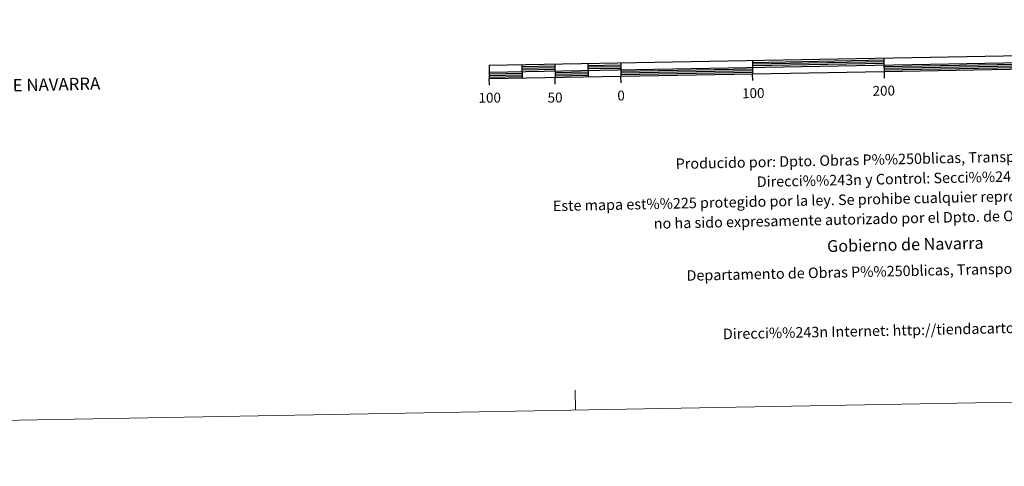
# Model space of a CAD drawing. Units: metres. Extents: x 624233 to 628741, y 701594 to 704644.
# Drawn here: x 626214 to 626962, y 701594 to 701933 of the extents above; entities that cross this region are included whole.
import ezdxf
from ezdxf.enums import TextEntityAlignment as Align

# ---------------------------------------------------------------- set-up
doc = ezdxf.new("R2010")
doc.units = ezdxf.units.M
doc.header["$MEASUREMENT"] = 0
doc.layers.add('Carátula', color=7, linetype='Continuous', lineweight=0)
doc.styles.add('Style-font002', font='font002.shx')
doc.styles.add('Style-font010', font='font010.shx')

msp = doc.modelspace()

# ---------------------------------------------------------------- linework, layer by layer
at = {"layer": 'Carátula', "color": 7, "linetype": 'Continuous', "lineweight": 25, "flags": 128}
for points in [[(626870.941, 701893.333), (627170.893, 701898.787), (627170.714, 701908.781), (626570.813, 701897.878), (626570.995, 701887.878), (626870.941, 701893.333)], [(626570.907, 701892.879), (627170.801, 701903.782)], [(626670.792, 701899.695), (626670.975, 701889.697)], [(626770.779, 701901.512), (626770.959, 701891.514)], [(626871.034, 701888.304), (626870.762, 701903.33)], [(626595.808, 701898.332), (626595.991, 701888.334)], [(626620.802, 701898.786), (626620.983, 701888.788)], [(626645.799, 701899.239), (626645.981, 701889.244)], [(626571.087, 701882.88), (626570.995, 701887.878)], [(626621.075, 701883.785), (626620.983, 701888.788)], [(626671.067, 701884.698), (626670.975, 701889.697)], [(626771.049, 701886.515), (626770.959, 701891.514)]]:
    msp.add_lwpolyline(points, dxfattribs=at)
at = {"layer": 'Carátula', "color": 7, "linetype": 'Continuous', "lineweight": 30, "flags": 128}
for points in [[(626770.801, 701900.262), (626870.784, 701902.082)], [(626770.822, 701899.013), (626870.806, 701900.83)], [(626770.846, 701897.763), (626870.83, 701899.58)], [(626570.926, 701891.627), (626595.921, 701892.083)], [(626595.832, 701897.082), (626620.827, 701897.535)], [(626595.853, 701895.833), (626620.849, 701896.285)], [(626595.877, 701894.583), (626620.871, 701895.039)], [(626620.916, 701892.537), (626645.913, 701892.992)], [(626645.822, 701897.991), (626670.818, 701898.443)], [(626645.845, 701896.739), (626670.839, 701897.193)], [(626645.867, 701895.493), (626670.859, 701895.948)], [(626670.908, 701893.446), (626770.889, 701895.265)], [(626670.929, 701892.196), (626770.912, 701894.011)], [(626670.951, 701890.948), (626770.939, 701892.762)], [(626870.875, 701897.081), (626970.859, 701898.9)], [(626870.899, 701895.833), (626970.881, 701897.648)], [(626870.92, 701894.581), (626970.906, 701896.398)], [(626570.95, 701890.377), (626595.945, 701890.835)], [(626570.973, 701889.127), (626595.968, 701889.584)], [(626620.939, 701891.286), (626645.937, 701891.742)], [(626620.96, 701890.036), (626645.956, 701890.49)]]:
    msp.add_lwpolyline(points, dxfattribs=at)
at = {"layer": 'Carátula', "color": 7, "linetype": 'Continuous', "lineweight": 0, "flags": 128}
msp.add_lwpolyline([(626636.602, 701636.232), (626636.33, 701651.23)], dxfattribs=at)
at = {"layer": 'Carátula', "color": 7, "linetype": 'Continuous', "lineweight": 0}
msp.add_3dface([(624286.991, 701593.521), (628741.251, 701674.479), (628687.279, 704643.998), (624233.02, 704563.041)], dxfattribs=at)

# ---------------------------------------------------------------- texts
for s, height, rotation, style, p in [('COMUNIDAD FORAL DE NAVARRA', 9.35995, 1.306203, 'Style-font002', (626079.83, 701879.837)), ('Producido por: Dpto. Obras P%%250blicas, Transportes y Comunicaciones', 8, 1.223608, 'Style-font010', (626712.542, 701823.239)), ('Direcci%%243n y Control: Secci%%243n de Cartograf%%237a', 8, 1.223608, 'Style-font010', (626774.11, 701809.55)), ('Este mapa est%%225 protegido por la ley. Se prohibe cualquier reproducci%%243n total o parcial  por cualquier medio si', 7.999998, 1.223608, 'Style-font010', (626619.311, 701791.239)), ('no ha sido expresamente autorizado por el Dpto. de Obras P%%250blicas, T. y C.', 8, 1.223608, 'Style-font010', (626695.913, 701777.871)), ('Gobierno de Navarra', 9, 1.223608, 'Style-font010', (626827.548, 701760.681)), ('Departamento de Obras P%%250blicas, Transportes y Comunicaciones', 8, 1.223608, 'Style-font010', (626720.802, 701738.395)), ('Direcci%%243n Internet: http://tiendacartografia.cfnavarra.es', 8, 1.223608, 'Style-font010', (626748.416, 701693.976))]:
    msp.add_text(s, height=height, rotation=rotation, dxfattribs=dict(at, style=style)).set_placement(p, align=Align.MIDDLE_LEFT)
at = {"layer": 'Carátula', "color": 7, "linetype": 'Continuous', "lineweight": 0, "style": 'Style-font002'}
for s, height, p in [('100', 7.4999, (626571.352, 701873.385)), ('50', 7.4999, (626620.983, 701873.521)), ('0', 7.5, (626671.077, 701875.078)), ('100', 7.4999, (626771.466, 701876.899)), ('200', 7.4999, (626870.547, 701878.703))]:
    msp.add_text(s, height=height, rotation=1.04125, dxfattribs=at).set_placement(p, align=Align.MIDDLE_CENTER)

doc.saveas('drawing.dxf')
